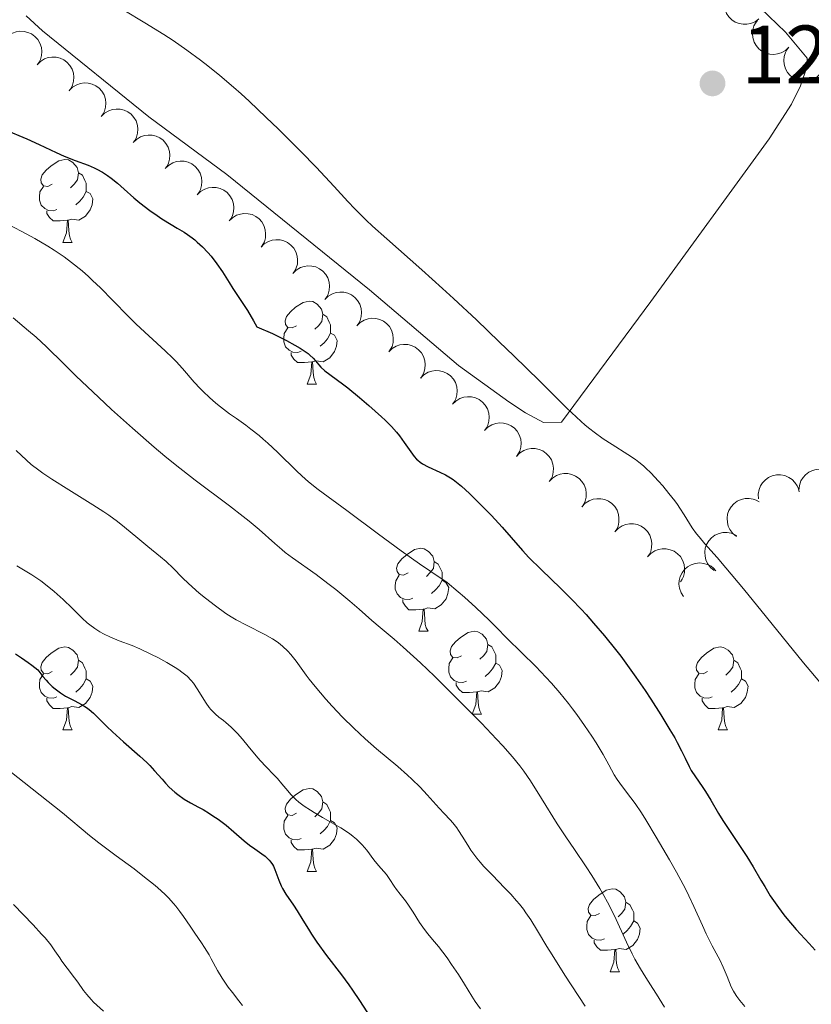
# Model space of a CAD drawing. Units: metres. Extents: x 660703 to 665227, y 4748424 to 4751499.
# Drawn here: x 661836 to 661932, y 4749379 to 4749498 of the extents above; entities that cross this region are included whole.
import ezdxf

# ---------------------------------------------------------------- set-up
doc = ezdxf.new("R2010")
doc.units = ezdxf.units.M
doc.header["$MEASUREMENT"] = 0
for name, color, linetype, lineweight in [('Carátula', 7, 'Continuous', 0), ('Elementos auxiliares', 7, 'Continuous', 0), ('Entidades rústicas y varios', 7, 'Continuous', 0), ('Relieve y altimetría', 7, 'Continuous', 0), ('Textos de rotulación', 7, 'Continuous', 0)]:
    doc.layers.add(name, color=color, linetype=linetype, lineweight=lineweight)
doc.styles.add('Style-arial', font='arial.shx', dxfattribs={"bigfont": 'arialbig.shx'})

# ---------------------------------------------------------------- blocks, each defined once
blk = doc.blocks.new('5PATER')
at = {"layer": 'Relieve y altimetría', "linetype": 'Continuous', "lineweight": 0}
h = blk.add_hatch(color=250, dxfattribs=at)
edge = h.paths.add_edge_path()
edge.add_ellipse((0, 0), major_axis=(-1.1, -1.11), ratio=0.999422, start_angle=0, end_angle=360)

msp = doc.modelspace()

# ---------------------------------------------------------------- linework, layer by layer
at = {"layer": 'Carátula', "color": 7, "linetype": 'Continuous', "lineweight": 0}
msp.add_3dface([(660773.31, 4748424.2), (665227.06, 4748530.08), (665156.47, 4751499.25), (660702.73, 4751393.37)], dxfattribs=at)
at = {"layer": 'Elementos auxiliares', "color": 250, "linetype": 'Continuous', "lineweight": 0}
msp.add_3dface([(661646.82, 4748838.84), (665049.91, 4748919.74), (664994.21, 4751233.06), (661592.31, 4751152.16)], dxfattribs=at)
at = {"layer": 'Entidades rústicas y varios', "color": 92, "linetype": 'Continuous', "lineweight": 0, "flags": 128}
for points, elevation in [([(661925.78, 4749498.14), (661925.33, 4749497.81), (661924.79, 4749497.58), (661924.32, 4749497.49), (661923.87, 4749497.5), (661923.38, 4749497.59), (661922.93, 4749497.77), (661922.52, 4749498.04), (661922.16, 4749498.39), (661921.88, 4749498.81), (661921.69, 4749499.28), (661921.59, 4749499.83), (661921.62, 4749500.3), (661921.72, 4749500.78), (661921.91, 4749501.24), (661922.13, 4749501.55), (661922.4, 4749501.83)], 1240.82), ([(661929.41, 4749494.72), (661929.01, 4749494.33), (661928.5, 4749494.05), (661928.04, 4749493.9), (661927.59, 4749493.85), (661927.1, 4749493.88), (661926.62, 4749494), (661926.18, 4749494.21), (661925.79, 4749494.53), (661925.45, 4749494.91), (661925.21, 4749495.35), (661925.05, 4749495.88), (661925.01, 4749496.35), (661925.06, 4749496.84), (661925.19, 4749497.32), (661925.37, 4749497.65), (661925.6, 4749497.96)], 1241.02), ([(661834.53, 4749495.73), (661834.92, 4749496.13), (661835.43, 4749496.43), (661835.88, 4749496.59), (661836.32, 4749496.65), (661836.82, 4749496.63), (661837.29, 4749496.52), (661837.74, 4749496.32), (661838.14, 4749496.02), (661838.49, 4749495.65), (661838.75, 4749495.21), (661838.92, 4749494.69), (661838.97, 4749494.22), (661838.94, 4749493.72), (661838.82, 4749493.24), (661838.65, 4749492.9), (661838.42, 4749492.59)], 1234.22), ([(661933.21, 4749491.49), (661932.81, 4749491.1), (661932.3, 4749490.81), (661931.84, 4749490.67), (661931.4, 4749490.62), (661930.9, 4749490.64), (661930.43, 4749490.77), (661929.99, 4749490.98), (661929.59, 4749491.29), (661929.26, 4749491.67), (661929.01, 4749492.12), (661928.85, 4749492.65), (661928.81, 4749493.12), (661928.86, 4749493.61), (661928.99, 4749494.08), (661929.17, 4749494.42), (661929.41, 4749494.73)], 1241.33), ([(661838.41, 4749492.6), (661838.8, 4749493), (661839.31, 4749493.3), (661839.76, 4749493.46), (661840.2, 4749493.52), (661840.7, 4749493.51), (661841.18, 4749493.39), (661841.62, 4749493.19), (661842.02, 4749492.89), (661842.37, 4749492.52), (661842.63, 4749492.08), (661842.8, 4749491.56), (661842.85, 4749491.09), (661842.82, 4749490.59), (661842.7, 4749490.12), (661842.53, 4749489.78), (661842.3, 4749489.46)], 1233.83), ([(661842.3, 4749489.48), (661842.69, 4749489.88), (661843.2, 4749490.18), (661843.65, 4749490.33), (661844.1, 4749490.39), (661844.59, 4749490.38), (661845.07, 4749490.26), (661845.51, 4749490.06), (661845.91, 4749489.75), (661846.26, 4749489.38), (661846.51, 4749488.94), (661846.68, 4749488.42), (661846.73, 4749487.95), (661846.7, 4749487.45), (661846.58, 4749486.98), (661846.4, 4749486.64), (661846.17, 4749486.32)], 1233.43), ([(661846.17, 4749486.33), (661846.57, 4749486.72), (661847.07, 4749487.02), (661847.53, 4749487.18), (661847.97, 4749487.24), (661848.46, 4749487.22), (661848.94, 4749487.11), (661849.38, 4749486.9), (661849.79, 4749486.6), (661850.13, 4749486.23), (661850.39, 4749485.79), (661850.56, 4749485.26), (661850.6, 4749484.79), (661850.57, 4749484.3), (661850.45, 4749483.82), (661850.27, 4749483.48), (661850.04, 4749483.17)], 1233.16), ([(661850.04, 4749483.18), (661850.44, 4749483.57), (661850.94, 4749483.87), (661851.4, 4749484.03), (661851.84, 4749484.09), (661852.33, 4749484.07), (661852.81, 4749483.96), (661853.26, 4749483.75), (661853.66, 4749483.45), (661854, 4749483.07), (661854.26, 4749482.64), (661854.43, 4749482.11), (661854.47, 4749481.64), (661854.44, 4749481.15), (661854.32, 4749480.67), (661854.15, 4749480.33), (661853.92, 4749480.02)], 1232.89), ([(661853.92, 4749480.03), (661854.32, 4749480.42), (661854.82, 4749480.72), (661855.28, 4749480.88), (661855.72, 4749480.93), (661856.21, 4749480.92), (661856.69, 4749480.8), (661857.14, 4749480.59), (661857.54, 4749480.29), (661857.88, 4749479.91), (661858.13, 4749479.47), (661858.3, 4749478.95), (661858.34, 4749478.48), (661858.31, 4749477.99), (661858.19, 4749477.51), (661858.01, 4749477.17), (661857.78, 4749476.86)], 1232.64), ([(661857.78, 4749476.86), (661858.18, 4749477.25), (661858.69, 4749477.55), (661859.14, 4749477.7), (661859.58, 4749477.76), (661860.08, 4749477.74), (661860.56, 4749477.63), (661861, 4749477.42), (661861.4, 4749477.12), (661861.74, 4749476.74), (661862, 4749476.3), (661862.17, 4749475.78), (661862.21, 4749475.31), (661862.17, 4749474.81), (661862.05, 4749474.34), (661861.88, 4749474), (661861.65, 4749473.69)], 1232.66), ([(661861.65, 4749473.69), (661862.05, 4749474.08), (661862.55, 4749474.38), (661863.01, 4749474.53), (661863.45, 4749474.59), (661863.94, 4749474.57), (661864.42, 4749474.46), (661864.87, 4749474.25), (661865.27, 4749473.95), (661865.61, 4749473.57), (661865.86, 4749473.13), (661866.03, 4749472.61), (661866.07, 4749472.14), (661866.04, 4749471.64), (661865.92, 4749471.17), (661865.74, 4749470.83), (661865.51, 4749470.51)], 1232.67), ([(661865.51, 4749470.51), (661865.91, 4749470.91), (661866.42, 4749471.21), (661866.87, 4749471.36), (661867.31, 4749471.42), (661867.81, 4749471.4), (661868.28, 4749471.29), (661868.73, 4749471.08), (661869.13, 4749470.78), (661869.47, 4749470.4), (661869.73, 4749469.96), (661869.9, 4749469.44), (661869.94, 4749468.97), (661869.91, 4749468.47), (661869.78, 4749468), (661869.61, 4749467.66), (661869.38, 4749467.34)], 1232.7), ([(661869.38, 4749467.35), (661869.78, 4749467.74), (661870.28, 4749468.04), (661870.74, 4749468.19), (661871.18, 4749468.25), (661871.67, 4749468.23), (661872.15, 4749468.12), (661872.59, 4749467.91), (661872.99, 4749467.61), (661873.34, 4749467.23), (661873.59, 4749466.79), (661873.76, 4749466.27), (661873.8, 4749465.8), (661873.77, 4749465.3), (661873.65, 4749464.83), (661873.47, 4749464.49), (661873.24, 4749464.18)], 1232.88), ([(661873.24, 4749464.18), (661873.64, 4749464.57), (661874.15, 4749464.87), (661874.6, 4749465.03), (661875.04, 4749465.08), (661875.54, 4749465.07), (661876.01, 4749464.95), (661876.46, 4749464.74), (661876.86, 4749464.44), (661877.2, 4749464.07), (661877.46, 4749463.63), (661877.63, 4749463.1), (661877.67, 4749462.63), (661877.64, 4749462.14), (661877.51, 4749461.66), (661877.34, 4749461.32), (661877.11, 4749461.01)], 1233.06), ([(661877.11, 4749461.01), (661877.51, 4749461.41), (661878.01, 4749461.7), (661878.47, 4749461.86), (661878.91, 4749461.92), (661879.4, 4749461.9), (661879.88, 4749461.78), (661880.32, 4749461.58), (661880.72, 4749461.27), (661881.07, 4749460.9), (661881.32, 4749460.46), (661881.49, 4749459.93), (661881.53, 4749459.46), (661881.5, 4749458.97), (661881.38, 4749458.49), (661881.2, 4749458.16), (661880.97, 4749457.84)], 1233.24), ([(661880.97, 4749457.84), (661881.37, 4749458.24), (661881.87, 4749458.54), (661882.33, 4749458.69), (661882.77, 4749458.75), (661883.27, 4749458.73), (661883.74, 4749458.62), (661884.19, 4749458.41), (661884.59, 4749458.11), (661884.93, 4749457.73), (661885.19, 4749457.29), (661885.35, 4749456.77), (661885.4, 4749456.3), (661885.36, 4749455.8), (661885.24, 4749455.33), (661885.07, 4749454.99), (661884.84, 4749454.67)], 1233.42), ([(661884.83, 4749454.68), (661885.23, 4749455.07), (661885.74, 4749455.37), (661886.2, 4749455.52), (661886.64, 4749455.58), (661887.13, 4749455.56), (661887.61, 4749455.45), (661888.05, 4749455.24), (661888.45, 4749454.94), (661888.8, 4749454.56), (661889.05, 4749454.13), (661889.22, 4749453.6), (661889.26, 4749453.13), (661889.23, 4749452.64), (661889.11, 4749452.16), (661888.93, 4749451.82), (661888.7, 4749451.51)], 1233.59), ([(661888.7, 4749451.51), (661889.1, 4749451.9), (661889.6, 4749452.2), (661890.06, 4749452.36), (661890.5, 4749452.41), (661891, 4749452.4), (661891.47, 4749452.28), (661891.92, 4749452.08), (661892.32, 4749451.77), (661892.66, 4749451.4), (661892.92, 4749450.96), (661893.08, 4749450.43), (661893.13, 4749449.96), (661893.09, 4749449.47), (661892.97, 4749448.99), (661892.8, 4749448.65), (661892.57, 4749448.34)], 1233.77), ([(661892.56, 4749448.34), (661892.96, 4749448.74), (661893.47, 4749449.03), (661893.93, 4749449.19), (661894.37, 4749449.25), (661894.86, 4749449.23), (661895.34, 4749449.11), (661895.78, 4749448.91), (661896.18, 4749448.6), (661896.53, 4749448.23), (661896.78, 4749447.79), (661896.95, 4749447.27), (661896.99, 4749446.79), (661896.96, 4749446.3), (661896.84, 4749445.82), (661896.66, 4749445.49), (661896.43, 4749445.17)], 1233.95), ([(661896.43, 4749445.18), (661896.82, 4749445.59), (661897.32, 4749445.9), (661897.77, 4749446.07), (661898.21, 4749446.15), (661898.7, 4749446.15), (661899.18, 4749446.05), (661899.63, 4749445.85), (661900.04, 4749445.56), (661900.4, 4749445.2), (661900.67, 4749444.77), (661900.85, 4749444.25), (661900.91, 4749443.78), (661900.9, 4749443.29), (661900.79, 4749442.81), (661900.63, 4749442.46), (661900.41, 4749442.14)], 1234.12), ([(661900.4, 4749442.15), (661900.79, 4749442.55), (661901.28, 4749442.87), (661901.74, 4749443.04), (661902.18, 4749443.11), (661902.67, 4749443.11), (661903.15, 4749443.01), (661903.6, 4749442.82), (661904.01, 4749442.53), (661904.37, 4749442.17), (661904.64, 4749441.74), (661904.82, 4749441.22), (661904.88, 4749440.75), (661904.87, 4749440.25), (661904.76, 4749439.77), (661904.6, 4749439.43), (661904.38, 4749439.11)], 1234.28), ([(661925.73, 4749440.06), (661925.69, 4749440.62), (661925.8, 4749441.19), (661925.98, 4749441.64), (661926.23, 4749442.01), (661926.57, 4749442.37), (661926.97, 4749442.66), (661927.41, 4749442.86), (661927.91, 4749442.96), (661928.41, 4749442.97), (661928.91, 4749442.88), (661929.42, 4749442.66), (661929.8, 4749442.38), (661930.15, 4749442.03), (661930.43, 4749441.63), (661930.57, 4749441.27), (661930.66, 4749440.89)], 1237.74), ([(661930.63, 4749441.12), (661930.69, 4749441.68), (661930.88, 4749442.24), (661931.13, 4749442.65), (661931.44, 4749442.98), (661931.82, 4749443.28), (661932.26, 4749443.5), (661932.74, 4749443.62), (661933.24, 4749443.65), (661933.74, 4749443.58), (661934.22, 4749443.41), (661934.69, 4749443.11), (661935.02, 4749442.78), (661935.31, 4749442.38), (661935.53, 4749441.94), (661935.61, 4749441.57), (661935.63, 4749441.18)], 1237.88), ([(661904.37, 4749439.11), (661904.76, 4749439.52), (661905.25, 4749439.83), (661905.71, 4749440), (661906.15, 4749440.07), (661906.64, 4749440.07), (661907.12, 4749439.98), (661907.57, 4749439.78), (661907.98, 4749439.49), (661908.34, 4749439.13), (661908.61, 4749438.7), (661908.79, 4749438.18), (661908.85, 4749437.71), (661908.83, 4749437.22), (661908.73, 4749436.74), (661908.57, 4749436.39), (661908.35, 4749436.07)], 1234.45), ([(661923.06, 4749435.51), (661922.62, 4749435.87), (661922.27, 4749436.34), (661922.07, 4749436.77), (661921.97, 4749437.21), (661921.93, 4749437.7), (661922, 4749438.19), (661922.15, 4749438.65), (661922.41, 4749439.08), (661922.75, 4749439.46), (661923.16, 4749439.76), (661923.66, 4749439.99), (661924.13, 4749440.08), (661924.62, 4749440.1), (661925.11, 4749440.03), (661925.46, 4749439.89), (661925.8, 4749439.69)], 1237.11), ([(661908.34, 4749436.07), (661908.73, 4749436.48), (661909.22, 4749436.8), (661909.68, 4749436.97), (661910.12, 4749437.04), (661910.61, 4749437.04), (661911.09, 4749436.94), (661911.54, 4749436.75), (661911.95, 4749436.46), (661912.31, 4749436.09), (661912.58, 4749435.66), (661912.76, 4749435.15), (661912.82, 4749434.68), (661912.8, 4749434.18), (661912.7, 4749433.7), (661912.53, 4749433.36), (661912.31, 4749433.04)], 1234.61), ([(661920.37, 4749431.4), (661919.93, 4749431.76), (661919.58, 4749432.23), (661919.38, 4749432.67), (661919.28, 4749433.1), (661919.24, 4749433.59), (661919.3, 4749434.08), (661919.46, 4749434.54), (661919.72, 4749434.97), (661920.06, 4749435.35), (661920.47, 4749435.65), (661920.97, 4749435.88), (661921.43, 4749435.97), (661921.93, 4749435.99), (661922.42, 4749435.92), (661922.77, 4749435.78), (661923.11, 4749435.58)], 1236.18), ([(661912.31, 4749433.04), (661912.7, 4749433.45), (661913.19, 4749433.76), (661913.64, 4749433.93), (661914.08, 4749434), (661914.58, 4749434), (661915.06, 4749433.9), (661915.51, 4749433.71), (661915.92, 4749433.42), (661916.28, 4749433.06), (661916.55, 4749432.63), (661916.73, 4749432.11), (661916.79, 4749431.64), (661916.77, 4749431.15), (661916.67, 4749430.67), (661916.5, 4749430.32), (661916.28, 4749430)], 1234.77), ([(661916.66, 4749428.23), (661916.36, 4749428.7), (661916.17, 4749429.26), (661916.11, 4749429.73), (661916.15, 4749430.18), (661916.26, 4749430.66), (661916.48, 4749431.1), (661916.77, 4749431.49), (661917.15, 4749431.82), (661917.59, 4749432.08), (661918.07, 4749432.24), (661918.62, 4749432.3), (661919.09, 4749432.24), (661919.56, 4749432.11), (661920.01, 4749431.89), (661920.3, 4749431.65), (661920.56, 4749431.36)], 1235.2)]:
    msp.add_lwpolyline(points, dxfattribs=dict(at, elevation=elevation))
for points in [[(661840.23, 4749478.15), (661839.7, 4749477.88), (661839.17, 4749477.94), (661838.9, 4749478.31), (661838.85, 4749478.74), (661839.01, 4749479.26), (661839.49, 4749479.85), (661840.12, 4749480.38), (661841.02, 4749480.96), (661841.77, 4749481.12), (661842.19, 4749481.07), (661842.72, 4749480.76), (661843.25, 4749480.17), (661843.41, 4749479.53), (661843.3, 4749478.68), (661842.88, 4749478.15), (661842.46, 4749477.72)], [(661843.41, 4749479.53), (661843.89, 4749479.22), (661844.2, 4749478.58), (661844.36, 4749478.26), (661844.36, 4749477.68), (661844.36, 4749477.25), (661843.99, 4749476.56), (661843.57, 4749476.08), (661843.09, 4749475.66)], [(661840.81, 4749475.07), (661840.39, 4749474.91), (661839.8, 4749474.97), (661839.33, 4749475.18), (661838.9, 4749475.6), (661838.69, 4749476.19), (661838.69, 4749476.61), (661838.74, 4749477.2), (661839.17, 4749477.88)], [(661844.36, 4749477.25), (661844.82, 4749477), (661845.16, 4749476.38), (661845.05, 4749475.66), (661844.84, 4749475.02), (661844.26, 4749474.28), (661843.46, 4749473.8), (661842.61, 4749473.9), (661842.18, 4749473.78)], [(661842.07, 4749473.78), (661841.18, 4749473.69), (661840.34, 4749473.69), (661839.91, 4749474.12), (661839.59, 4749474.6), (661839.59, 4749474.91)], [(661841.53, 4749471.09), (661841.96, 4749472.25), (661842.07, 4749473.78), (661842.18, 4749473.78), (661842.22, 4749473.19), (661842.25, 4749472.5), (661842.32, 4749471.89), (661842.44, 4749471.49), (661842.65, 4749471.09)], [(661841.53, 4749471.09), (661842.65, 4749471.09)], [(661869.81, 4749461.01), (661869.28, 4749460.74), (661868.75, 4749460.8), (661868.48, 4749461.17), (661868.43, 4749461.59), (661868.59, 4749462.11), (661869.07, 4749462.71), (661869.7, 4749463.24), (661870.6, 4749463.82), (661871.35, 4749463.98), (661871.77, 4749463.93), (661872.3, 4749463.61), (661872.83, 4749463.03), (661872.99, 4749462.39), (661872.88, 4749461.54), (661872.46, 4749461.01), (661872.04, 4749460.58)], [(661872.99, 4749462.39), (661873.47, 4749462.07), (661873.78, 4749461.43), (661873.94, 4749461.11), (661873.94, 4749460.53), (661873.94, 4749460.11), (661873.57, 4749459.42), (661873.15, 4749458.94), (661872.67, 4749458.52)], [(661870.39, 4749457.93), (661869.97, 4749457.77), (661869.38, 4749457.83), (661868.91, 4749458.04), (661868.48, 4749458.46), (661868.27, 4749459.05), (661868.27, 4749459.47), (661868.32, 4749460.05), (661868.75, 4749460.74)], [(661873.94, 4749460.11), (661874.4, 4749459.86), (661874.74, 4749459.24), (661874.63, 4749458.52), (661874.42, 4749457.88), (661873.84, 4749457.14), (661873.04, 4749456.66), (661872.19, 4749456.76), (661871.76, 4749456.63)], [(661871.65, 4749456.63), (661870.76, 4749456.55), (661869.92, 4749456.55), (661869.49, 4749456.98), (661869.17, 4749457.45), (661869.17, 4749457.77)], [(661871.11, 4749453.95), (661871.54, 4749455.11), (661871.65, 4749456.63), (661871.76, 4749456.63), (661871.8, 4749456.05), (661871.83, 4749455.36), (661871.9, 4749454.75), (661872.02, 4749454.35), (661872.23, 4749453.95)], [(661871.11, 4749453.95), (661872.23, 4749453.95)], [(661883.31, 4749431.1), (661882.78, 4749430.83), (661882.25, 4749430.89), (661881.98, 4749431.26), (661881.93, 4749431.68), (661882.09, 4749432.2), (661882.57, 4749432.8), (661883.2, 4749433.33), (661884.1, 4749433.91), (661884.85, 4749434.07), (661885.27, 4749434.02), (661885.8, 4749433.7), (661886.33, 4749433.12), (661886.49, 4749432.48), (661886.38, 4749431.63), (661885.96, 4749431.1), (661885.54, 4749430.67)], [(661886.49, 4749432.48), (661886.97, 4749432.16), (661887.28, 4749431.52), (661887.44, 4749431.2), (661887.44, 4749430.62), (661887.44, 4749430.2), (661887.07, 4749429.51), (661886.65, 4749429.03), (661886.17, 4749428.61)], [(661883.89, 4749428.02), (661883.47, 4749427.86), (661882.88, 4749427.92), (661882.41, 4749428.13), (661881.98, 4749428.55), (661881.77, 4749429.14), (661881.77, 4749429.56), (661881.82, 4749430.14), (661882.25, 4749430.83)], [(661887.44, 4749430.2), (661887.9, 4749429.95), (661888.24, 4749429.33), (661888.13, 4749428.61), (661887.92, 4749427.97), (661887.34, 4749427.23), (661886.54, 4749426.75), (661885.69, 4749426.85), (661885.26, 4749426.72)], [(661885.15, 4749426.72), (661884.26, 4749426.64), (661883.42, 4749426.64), (661882.99, 4749427.07), (661882.67, 4749427.54), (661882.67, 4749427.86)], [(661884.61, 4749424.04), (661885.04, 4749425.2), (661885.15, 4749426.72), (661885.26, 4749426.72), (661885.3, 4749426.14), (661885.33, 4749425.45), (661885.4, 4749424.84), (661885.52, 4749424.44), (661885.73, 4749424.04)], [(661884.61, 4749424.04), (661885.73, 4749424.04)], [(661889.78, 4749421.06), (661889.25, 4749420.8), (661888.72, 4749420.85), (661888.46, 4749421.22), (661888.4, 4749421.65), (661888.56, 4749422.17), (661889.04, 4749422.76), (661889.68, 4749423.29), (661890.58, 4749423.88), (661891.32, 4749424.04), (661891.75, 4749423.98), (661892.28, 4749423.67), (661892.81, 4749423.08), (661892.97, 4749422.44), (661892.86, 4749421.59), (661892.43, 4749421.06), (661892.01, 4749420.64)], [(661840.23, 4749419.16), (661839.7, 4749418.89), (661839.17, 4749418.95), (661838.9, 4749419.32), (661838.85, 4749419.74), (661839.01, 4749420.26), (661839.49, 4749420.86), (661840.12, 4749421.39), (661841.02, 4749421.97), (661841.77, 4749422.13), (661842.19, 4749422.08), (661842.72, 4749421.76), (661843.25, 4749421.18), (661843.41, 4749420.54), (661843.3, 4749419.69), (661842.88, 4749419.16), (661842.46, 4749418.73)], [(661892.97, 4749422.44), (661893.44, 4749422.13), (661893.76, 4749421.49), (661893.92, 4749421.17), (661893.92, 4749420.59), (661893.92, 4749420.16), (661893.55, 4749419.47), (661893.13, 4749418.99), (661892.65, 4749418.57)], [(661919.56, 4749419.16), (661919.03, 4749418.89), (661918.5, 4749418.95), (661918.23, 4749419.32), (661918.18, 4749419.74), (661918.34, 4749420.26), (661918.82, 4749420.86), (661919.45, 4749421.39), (661920.35, 4749421.97), (661921.1, 4749422.13), (661921.52, 4749422.08), (661922.05, 4749421.76), (661922.58, 4749421.18), (661922.74, 4749420.54), (661922.63, 4749419.69), (661922.21, 4749419.16), (661921.79, 4749418.73)], [(661843.41, 4749420.54), (661843.89, 4749420.22), (661844.2, 4749419.58), (661844.36, 4749419.26), (661844.36, 4749418.68), (661844.36, 4749418.26), (661843.99, 4749417.57), (661843.57, 4749417.09), (661843.09, 4749416.67)], [(661890.37, 4749417.98), (661889.94, 4749417.82), (661889.36, 4749417.88), (661888.88, 4749418.09), (661888.46, 4749418.52), (661888.24, 4749419.1), (661888.24, 4749419.52), (661888.3, 4749420.11), (661888.72, 4749420.8)], [(661922.74, 4749420.54), (661923.22, 4749420.22), (661923.53, 4749419.58), (661923.69, 4749419.26), (661923.69, 4749418.68), (661923.69, 4749418.26), (661923.32, 4749417.57), (661922.9, 4749417.09), (661922.42, 4749416.67)], [(661893.92, 4749420.16), (661894.37, 4749419.91), (661894.72, 4749419.3), (661894.61, 4749418.57), (661894.4, 4749417.93), (661893.81, 4749417.19), (661893.02, 4749416.71), (661892.17, 4749416.82), (661891.74, 4749416.69)], [(661840.81, 4749416.08), (661840.39, 4749415.92), (661839.8, 4749415.98), (661839.33, 4749416.19), (661838.9, 4749416.61), (661838.69, 4749417.2), (661838.69, 4749417.62), (661838.74, 4749418.2), (661839.17, 4749418.89)], [(661844.36, 4749418.26), (661844.82, 4749418.01), (661845.16, 4749417.39), (661845.05, 4749416.67), (661844.84, 4749416.03), (661844.26, 4749415.29), (661843.46, 4749414.81), (661842.61, 4749414.91), (661842.18, 4749414.78)], [(661891.63, 4749416.69), (661890.74, 4749416.6), (661889.89, 4749416.6), (661889.47, 4749417.03), (661889.15, 4749417.51), (661889.15, 4749417.82)], [(661920.14, 4749416.08), (661919.72, 4749415.92), (661919.13, 4749415.98), (661918.66, 4749416.19), (661918.23, 4749416.61), (661918.02, 4749417.2), (661918.02, 4749417.62), (661918.07, 4749418.2), (661918.5, 4749418.89)], [(661923.69, 4749418.26), (661924.15, 4749418.01), (661924.49, 4749417.39), (661924.38, 4749416.67), (661924.17, 4749416.03), (661923.59, 4749415.29), (661922.79, 4749414.81), (661921.94, 4749414.91), (661921.51, 4749414.78)], [(661891.08, 4749414), (661891.52, 4749415.16), (661891.63, 4749416.69), (661891.74, 4749416.69), (661891.77, 4749416.1), (661891.81, 4749415.42), (661891.88, 4749414.8), (661891.99, 4749414.4), (661892.21, 4749414)], [(661842.07, 4749414.78), (661841.18, 4749414.7), (661840.34, 4749414.7), (661839.91, 4749415.13), (661839.59, 4749415.6), (661839.59, 4749415.92)], [(661921.4, 4749414.78), (661920.51, 4749414.7), (661919.67, 4749414.7), (661919.24, 4749415.13), (661918.92, 4749415.6), (661918.92, 4749415.92)], [(661841.53, 4749412.1), (661841.96, 4749413.26), (661842.07, 4749414.78), (661842.18, 4749414.78), (661842.22, 4749414.2), (661842.25, 4749413.51), (661842.32, 4749412.9), (661842.44, 4749412.5), (661842.65, 4749412.1)], [(661920.86, 4749412.1), (661921.29, 4749413.26), (661921.4, 4749414.78), (661921.51, 4749414.78), (661921.55, 4749414.2), (661921.58, 4749413.51), (661921.65, 4749412.9), (661921.77, 4749412.5), (661921.98, 4749412.1)], [(661891.08, 4749414), (661892.21, 4749414)], [(661841.53, 4749412.1), (661842.65, 4749412.1)], [(661920.86, 4749412.1), (661921.98, 4749412.1)], [(661869.81, 4749402.02), (661869.28, 4749401.75), (661868.75, 4749401.8), (661868.48, 4749402.18), (661868.43, 4749402.6), (661868.59, 4749403.12), (661869.07, 4749403.72), (661869.7, 4749404.24), (661870.6, 4749404.83), (661871.35, 4749404.99), (661871.77, 4749404.94), (661872.3, 4749404.62), (661872.83, 4749404.04), (661872.99, 4749403.4), (661872.88, 4749402.54), (661872.46, 4749402.02), (661872.04, 4749401.59)], [(661872.99, 4749403.4), (661873.47, 4749403.08), (661873.78, 4749402.44), (661873.94, 4749402.12), (661873.94, 4749401.54), (661873.94, 4749401.12), (661873.57, 4749400.42), (661873.15, 4749399.94), (661872.67, 4749399.52)], [(661870.39, 4749398.94), (661869.97, 4749398.78), (661869.38, 4749398.84), (661868.91, 4749399.04), (661868.48, 4749399.47), (661868.27, 4749400.06), (661868.27, 4749400.48), (661868.32, 4749401.06), (661868.75, 4749401.75)], [(661873.94, 4749401.12), (661874.4, 4749400.86), (661874.74, 4749400.25), (661874.63, 4749399.52), (661874.42, 4749398.88), (661873.84, 4749398.14), (661873.04, 4749397.66), (661872.19, 4749397.77), (661871.76, 4749397.64)], [(661871.65, 4749397.64), (661870.76, 4749397.56), (661869.92, 4749397.56), (661869.49, 4749397.98), (661869.17, 4749398.46), (661869.17, 4749398.78)], [(661871.11, 4749394.96), (661871.54, 4749396.12), (661871.65, 4749397.64), (661871.76, 4749397.64), (661871.8, 4749397.06), (661871.83, 4749396.37), (661871.9, 4749395.76), (661872.02, 4749395.36), (661872.23, 4749394.96)], [(661871.11, 4749394.96), (661872.23, 4749394.96)], [(661906.5, 4749389.88), (661905.97, 4749389.61), (661905.44, 4749389.66), (661905.17, 4749390.04), (661905.12, 4749390.46), (661905.28, 4749390.98), (661905.76, 4749391.58), (661906.39, 4749392.1), (661907.29, 4749392.69), (661908.04, 4749392.85), (661908.46, 4749392.8), (661908.99, 4749392.48), (661909.52, 4749391.9), (661909.68, 4749391.26), (661909.57, 4749390.4), (661909.15, 4749389.88), (661908.73, 4749389.45)], [(661909.68, 4749391.26), (661910.16, 4749390.94), (661910.47, 4749390.3), (661910.63, 4749389.98), (661910.63, 4749389.4), (661910.63, 4749388.98), (661910.26, 4749388.28), (661909.84, 4749387.8), (661909.36, 4749387.38)], [(661907.08, 4749386.8), (661906.66, 4749386.64), (661906.07, 4749386.7), (661905.6, 4749386.9), (661905.17, 4749387.33), (661904.96, 4749387.92), (661904.96, 4749388.34), (661905.01, 4749388.92), (661905.44, 4749389.61)], [(661910.63, 4749388.98), (661911.09, 4749388.72), (661911.43, 4749388.11), (661911.32, 4749387.38), (661911.11, 4749386.74), (661910.53, 4749386), (661909.73, 4749385.52), (661908.88, 4749385.63), (661908.45, 4749385.5)], [(661908.34, 4749385.5), (661907.45, 4749385.42), (661906.61, 4749385.42), (661906.18, 4749385.84), (661905.86, 4749386.32), (661905.86, 4749386.64)], [(661907.8, 4749382.82), (661908.23, 4749383.98), (661908.34, 4749385.5), (661908.45, 4749385.5), (661908.49, 4749384.92), (661908.52, 4749384.23), (661908.59, 4749383.62), (661908.71, 4749383.22), (661908.92, 4749382.82)], [(661907.8, 4749382.82), (661908.92, 4749382.82)]]:
    msp.add_lwpolyline(points, dxfattribs=at)
at = {"layer": 'Entidades rústicas y varios', "color": 92, "linetype": 'Continuous', "lineweight": 0}
msp.add_polyline3d([(661924.98, 4749500.42, 1234.73), (661929, 4749496.53, 1234.25), (661931.63, 4749493.4, 1234.49), (661931.65, 4749492.41, 1234.49), (661930.84, 4749490.05, 1234.49), (661929.75, 4749487.82, 1234.49), (661927.05, 4749483.63, 1234.07), (661912.7, 4749463.96, 1232.06), (661901.88, 4749449.32, 1229.24), (661899.7, 4749449.28, 1229), (661897.55, 4749450.46, 1228.6), (661895.5, 4749451.79, 1228.29), (661889.43, 4749456.19, 1228.29), (661878.63, 4749465.36, 1228.05), (661861.36, 4749479.33, 1228.53), (661851.93, 4749486.3, 1227.81), (661839.07, 4749496.69, 1227.63), (661837.07, 4749498.52, 1227.57)], dxfattribs=at)
msp.add_polyline3d([(661924.98, 4749500.42, 1234.73), (661929, 4749496.53, 1234.25), (661931.63, 4749493.4, 1234.49), (661931.65, 4749492.41, 1234.49), (661930.84, 4749490.05, 1234.49), (661929.75, 4749487.82, 1234.49), (661927.05, 4749483.63, 1234.07), (661912.7, 4749463.96, 1232.06), (661901.88, 4749449.32, 1229.24), (661899.7, 4749449.28, 1229), (661897.55, 4749450.46, 1228.6), (661895.5, 4749451.79, 1228.29), (661889.43, 4749456.19, 1228.29), (661878.63, 4749465.36, 1228.05), (661861.36, 4749479.33, 1228.53), (661851.93, 4749486.3, 1227.81), (661839.07, 4749496.69, 1227.63), (661837.07, 4749498.52, 1227.57)], dxfattribs=at)
at = {"layer": 'Relieve y altimetría', "color": 36, "linetype": 'Continuous', "lineweight": 0, "flags": 128}
for points, elevation in [([(661848.9, 4749499.22), (661851.44, 4749497.69)], 1230), ([(661851.44, 4749497.69), (661853.75, 4749496.25), (661854.86, 4749495.53), (661856.55, 4749494.36), (661858.18, 4749493.17), (661859.07, 4749492.48), (661860.53, 4749491.3), (661862.18, 4749489.87), (661863.1, 4749489.06), (661864.07, 4749488.17), (661866.15, 4749486.21), (661867.57, 4749484.84), (661870.33, 4749482.11), (661872.17, 4749480.22), (661874.38, 4749477.85), (661876.04, 4749476.04), (661876.88, 4749475.16), (661878.25, 4749473.8), (661879.02, 4749473.08), (661880.75, 4749471.51), (661884.99, 4749467.77), (661887.48, 4749465.52), (661888.82, 4749464.3), (661891.59, 4749461.71), (661894.36, 4749459.07), (661896.13, 4749457.38), (661899.24, 4749454.34), (661902.51, 4749451.09), (661903.7, 4749449.94), (661904.77, 4749448.97), (661905.3, 4749448.54), (661905.84, 4749448.12), (661906.93, 4749447.34), (661908.01, 4749446.63), (661909.9, 4749445.44), (661910.85, 4749444.81), (661911.25, 4749444.51), (661911.82, 4749444.04), (661912.1, 4749443.78), (661912.71, 4749443.19), (661913.64, 4749442.19), (661914.14, 4749441.62), (661914.89, 4749440.72), (661915.6, 4749439.81), (661915.92, 4749439.37), (661916.22, 4749438.94), (661916.75, 4749438.11), (661917.72, 4749436.56), (661918.24, 4749435.83), (661918.54, 4749435.46), (661919.26, 4749434.62), (661920.74, 4749432.95), (661921.8, 4749431.71), (661923.91, 4749429.18), (661926.7, 4749425.74), (661931.19, 4749420.22), (661933.59, 4749417.34)], 1230), ([(661835.1, 4749473.17), (661837.08, 4749472.13), (661838.13, 4749471.55), (661839.71, 4749470.63), (661840.48, 4749470.15), (661841.21, 4749469.66), (661841.68, 4749469.33), (661842.58, 4749468.66), (661843.84, 4749467.64), (661844.63, 4749466.96), (661845.13, 4749466.5), (661846.08, 4749465.59), (661847.56, 4749464.08), (661849.45, 4749462.13), (661850.41, 4749461.18), (661851.92, 4749459.78), (661853.91, 4749457.98), (661854.82, 4749457.1), (661855.23, 4749456.67), (661856, 4749455.82), (661857.42, 4749454.18), (661858.13, 4749453.41), (661858.5, 4749453.03), (661859.26, 4749452.31), (661860.06, 4749451.62), (661860.6, 4749451.18), (661861.7, 4749450.36), (661862.54, 4749449.77), (661863.69, 4749448.96), (661864.29, 4749448.5), (661865.27, 4749447.72), (661865.79, 4749447.27), (661866.34, 4749446.78), (661867.5, 4749445.69), (661869.86, 4749443.41), (661870.95, 4749442.41), (661871.46, 4749441.97), (661872.44, 4749441.19), (661875.9, 4749438.66), (661879.72, 4749435.78), (661882.46, 4749433.78), (661884.7, 4749432.21), (661885.96, 4749431.34), (661888.03, 4749429.94), (661889.36, 4749428.82), (661890.14, 4749428.14), (661891.52, 4749426.91), (661893.13, 4749425.38), (661893.98, 4749424.53), (661895.31, 4749423.17), (661898.79, 4749419.76), (661900.01, 4749418.47), (661900.67, 4749417.74), (661901.69, 4749416.56), (661902.73, 4749415.29), (661903.24, 4749414.64), (661903.73, 4749413.97), (661904.68, 4749412.63), (661905.55, 4749411.34), (661906.07, 4749410.53), (661906.94, 4749409.1), (661907.62, 4749407.87), (661908.28, 4749406.65), (661908.62, 4749406.09), (661909.26, 4749405.19), (661910.27, 4749403.88), (661910.79, 4749403.18), (661911.56, 4749402.06), (661912.1, 4749401.22), (661913.37, 4749399.13), (661914.97, 4749396.38), (661915.82, 4749394.89), (661916.62, 4749393.4), (661916.98, 4749392.69), (661917.32, 4749392), (661917.93, 4749390.72), (661918.94, 4749388.43), (661919.42, 4749387.4), (661920.15, 4749385.94), (661921.08, 4749384.18), (661921.48, 4749383.37), (661921.95, 4749382.26), (661922.45, 4749381), (661922.7, 4749380.48), (661922.83, 4749380.25), (661923.12, 4749379.81), (661923.47, 4749379.35), (661924.09, 4749378.6)], 1220), ([(661835.52, 4749461.95), (661837.38, 4749460.39), (661838.28, 4749459.61), (661839.54, 4749458.44), (661841.63, 4749456.38), (661843.15, 4749454.91), (661845.85, 4749452.35), (661847.43, 4749450.89), (661849.96, 4749448.6), (661852.57, 4749446.33), (661853.86, 4749445.24), (661855.12, 4749444.21), (661857.52, 4749442.33), (661861.68, 4749439.21), (661863.35, 4749437.94), (661864.06, 4749437.36), (661865.28, 4749436.34), (661867.17, 4749434.64), (661868.02, 4749433.92), (661868.45, 4749433.57), (661869.33, 4749432.9), (661872.17, 4749430.9), (661873.62, 4749429.82), (661874.57, 4749429.08), (661876.28, 4749427.67), (661877.38, 4749426.7), (661878.94, 4749425.33), (661879.92, 4749424.49), (661881.62, 4749423.07), (661882.72, 4749422.11), (661884.8, 4749420.22), (661886.51, 4749418.59), (661887.48, 4749417.64), (661889.1, 4749416.02), (661891.08, 4749414.03), (661892.21, 4749412.89), (661894.04, 4749410.96), (661894.78, 4749410.16), (661895.97, 4749408.82), (661896.84, 4749407.73), (661897.31, 4749407.09), (661898.12, 4749405.91), (661899.46, 4749403.79), (661901.38, 4749400.74), (661902.4, 4749399.17), (661903.45, 4749397.61), (661904.87, 4749395.53), (661905.56, 4749394.48), (661906.55, 4749392.88), (661907.02, 4749392.06), (661907.47, 4749391.24), (661908.29, 4749389.58), (661909.76, 4749386.41), (661910.44, 4749385), (661910.77, 4749384.36), (661911.44, 4749383.19), (661912.09, 4749382.13), (661912.96, 4749380.78), (661913.39, 4749380.1), (661914.34, 4749378.52)], 1215), ([(661835.87, 4749445.91), (661837.11, 4749444.74), (661837.7, 4749444.23), (661838.6, 4749443.52), (661839.09, 4749443.16), (661840.2, 4749442.42), (661842.23, 4749441.15), (661845.17, 4749439.34), (661846.5, 4749438.47), (661847.09, 4749438.07), (661848.12, 4749437.32)], 1210), ([(661848.12, 4749437.32), (661849, 4749436.62), (661850.58, 4749435.29), (661851.8, 4749434.31), (661853.35, 4749433.04), (661854.02, 4749432.46), (661854.86, 4749431.66), (661856, 4749430.51), (661856.75, 4749429.8), (661858.04, 4749428.66), (661858.79, 4749428.04), (661860, 4749427.09), (661861.26, 4749426.2), (661861.89, 4749425.79), (661862.52, 4749425.42), (661863.74, 4749424.76), (661865.97, 4749423.65), (661866.92, 4749423.1), (661867.35, 4749422.82), (661867.62, 4749422.63), (661868.12, 4749422.23), (661868.77, 4749421.62), (661869.14, 4749421.21), (661869.78, 4749420.42), (661870.39, 4749419.57), (661870.98, 4749418.73), (661871.35, 4749418.23), (661872.06, 4749417.34), (661873.36, 4749415.83), (661874.13, 4749414.98), (661875.39, 4749413.64), (661876.74, 4749412.29), (661877.43, 4749411.64), (661878.12, 4749411.01), (661879.49, 4749409.82), (661882.08, 4749407.65), (661883.25, 4749406.63), (661883.78, 4749406.13), (661884.77, 4749405.15), (661885.64, 4749404.23), (661887.09, 4749402.63), (661887.69, 4749401.98), (661888.41, 4749401.22), (661888.73, 4749400.84), (661889.2, 4749400.25), (661889.42, 4749399.93), (661889.87, 4749399.22), (661890.54, 4749398.13), (661890.93, 4749397.53), (661891.63, 4749396.58), (661892.04, 4749396.08), (661892.5, 4749395.57), (661893.52, 4749394.5), (661895, 4749392.99), (661895.74, 4749392.21), (661896.45, 4749391.41), (661896.79, 4749391), (661897.27, 4749390.38), (661897.58, 4749389.96), (661898.16, 4749389.1), (661899, 4749387.77), (661900.13, 4749385.87), (661900.74, 4749384.86), (661902.31, 4749382.42), (661904.76, 4749378.65)], 1210), ([(661835.96, 4749431.94), (661837.18, 4749431.23), (661837.75, 4749430.86), (661838.84, 4749430.12)], 1205), ([(661838.84, 4749430.12), (661839.84, 4749429.37), (661840.46, 4749428.86), (661841.57, 4749427.88), (661842.64, 4749426.84), (661843.87, 4749425.6), (661844.46, 4749425.06), (661844.77, 4749424.81), (661845.38, 4749424.36), (661846.01, 4749423.96), (661846.43, 4749423.72), (661847.3, 4749423.3), (661848.33, 4749422.89), (661849.9, 4749422.29), (661850.84, 4749421.89), (661852.26, 4749421.22), (661853.01, 4749420.84), (661854.11, 4749420.24), (661855.11, 4749419.65), (661855.55, 4749419.36), (661855.93, 4749419.09), (661856.57, 4749418.58), (661857.06, 4749418.08), (661857.33, 4749417.76), (661857.8, 4749417.06), (661858.86, 4749415.34), (661859.23, 4749414.81), (661859.42, 4749414.57), (661859.62, 4749414.36), (661860.01, 4749413.98), (661860.42, 4749413.64), (661860.97, 4749413.22), (661861.26, 4749413), (661861.91, 4749412.42), (661862.35, 4749411.98), (661862.65, 4749411.67), (661863.26, 4749410.98), (661863.96, 4749410.13), (661864.91, 4749408.95), (661865.4, 4749408.39), (661866.13, 4749407.61), (661867.07, 4749406.67), (661867.49, 4749406.22), (661868.04, 4749405.57), (661868.74, 4749404.7), (661869.13, 4749404.26), (661869.74, 4749403.67), (661870.1, 4749403.36), (661870.74, 4749402.88), (661871.52, 4749402.36), (661871.96, 4749402.08), (661872.97, 4749401.5), (661874.44, 4749400.66), (661875.18, 4749400.23), (661876.21, 4749399.55), (661876.67, 4749399.21), (661877.08, 4749398.87), (661877.33, 4749398.64), (661877.77, 4749398.19), (661878.32, 4749397.54), (661879.17, 4749396.38), (661879.72, 4749395.7), (661880.39, 4749394.94), (661880.7, 4749394.58), (661881.11, 4749393.99), (661881.65, 4749393.19), (661881.92, 4749392.79), (661882.36, 4749392.22), (661883.02, 4749391.39), (661883.37, 4749390.9), (661883.93, 4749390.03), (661884.7, 4749388.78), (661885.09, 4749388.2), (661885.68, 4749387.44), (661886.51, 4749386.46), (661886.98, 4749385.89), (661888.04, 4749384.49), (661888.59, 4749383.7), (661889.4, 4749382.49), (661890.13, 4749381.3), (661891.02, 4749379.85), (661891.45, 4749379.21), (661892.1, 4749378.35)], 1205), ([(661835.1, 4749407.11), (661841.46, 4749402.05), (661844.74, 4749399.33), (661845.88, 4749398.42), (661846.52, 4749397.93), (661847.98, 4749396.85), (661850.14, 4749395.26), (661851.21, 4749394.45), (661852.71, 4749393.25), (661853.37, 4749392.67), (661853.96, 4749392.12), (661854.31, 4749391.76), (661854.93, 4749391.08), (661855.21, 4749390.75), (661855.7, 4749390.11), (661856.13, 4749389.5), (661856.92, 4749388.33), (661857.5, 4749387.48), (661858.29, 4749386.34), (661858.68, 4749385.76), (661859.23, 4749384.86), (661859.49, 4749384.39), (661860.24, 4749382.97), (661860.79, 4749382.06), (661861.55, 4749380.95), (661862.04, 4749380.29), (661862.82, 4749379.3), (661863.28, 4749378.75)], 1195), ([(661835.56, 4749390.97), (661837.94, 4749388.5), (661838.95, 4749387.39), (661839.37, 4749386.91), (661840.05, 4749386.06), (661840.57, 4749385.34), (661841.14, 4749384.51), (661841.41, 4749384.12), (661842.06, 4749383.24), (661842.94, 4749382.1), (661843.34, 4749381.57), (661844.03, 4749380.57), (661844.43, 4749380.05), (661844.94, 4749379.48), (661845.25, 4749379.16), (661846.43, 4749378.06)], 1190)]:
    msp.add_lwpolyline(points, dxfattribs=dict(at, elevation=elevation))
at = {"layer": 'Relieve y altimetría', "color": 36, "linetype": 'Continuous', "lineweight": 30, "flags": 128}
for points, elevation in [([(661834.45, 4749484.77), (661837.15, 4749483.65), (661838.66, 4749482.96), (661840.71, 4749481.98), (661841.68, 4749481.54), (661843.01, 4749481.02), (661844.58, 4749480.43), (661845.3, 4749480.13), (661845.64, 4749479.96), (661846.31, 4749479.59), (661846.94, 4749479.18), (661847.35, 4749478.89), (661848.12, 4749478.28), (661848.95, 4749477.55), (661850.13, 4749476.48), (661850.83, 4749475.9), (661852.06, 4749474.97), (661852.94, 4749474.36), (661853.52, 4749473.96), (661854.62, 4749473.26), (661855.35, 4749472.83), (661856.2, 4749472.32), (661856.6, 4749472.07), (661857.19, 4749471.65), (661857.5, 4749471.4), (661857.8, 4749471.14), (661858.43, 4749470.54), (661859.06, 4749469.87), (661859.46, 4749469.42), (661860.18, 4749468.5), (661860.84, 4749467.52), (661861.64, 4749466.23), (661862.08, 4749465.53), (661862.59, 4749464.78), (661863.4, 4749463.58), (661863.86, 4749462.87), (661864.61, 4749461.62), (661865.02, 4749460.89), (661866.91, 4749460.05), (661867.96, 4749459.54), (661868.58, 4749459.23), (661869.61, 4749458.67), (661870.25, 4749458.28), (661870.61, 4749458.05), (661871.2, 4749457.63), (661871.43, 4749457.43), (661871.82, 4749457.09), (661872.1, 4749456.78), (661872.53, 4749456.26), (661872.76, 4749456.01), (661873.25, 4749455.55), (661873.83, 4749455.1), (661874.78, 4749454.41), (661875.36, 4749453.98), (661876.01, 4749453.48), (661877.45, 4749452.31), (661878.57, 4749451.36), (661880.11, 4749449.98), (661880.54, 4749449.57), (661881.3, 4749448.8), (661881.91, 4749448.11), (661882.26, 4749447.69), (661882.86, 4749446.88), (661883.64, 4749445.73), (661884.04, 4749445.2), (661884.35, 4749444.87), (661884.51, 4749444.72), (661884.78, 4749444.5), (661885.07, 4749444.3), (661885.73, 4749443.93), (661887.15, 4749443.28), (661887.84, 4749442.95), (661888.47, 4749442.59), (661888.77, 4749442.39), (661889.38, 4749441.93), (661889.8, 4749441.58), (661890.76, 4749440.7), (661892.5, 4749438.98), (661893.43, 4749438.03), (661894.71, 4749436.63), (661895.78, 4749435.39), (661897.15, 4749433.81)], 1225), ([(661897.15, 4749433.81), (661897.95, 4749432.96), (661899.43, 4749431.51), (661901.8, 4749429.22), (661903.1, 4749427.93), (661904.28, 4749426.69), (661904.88, 4749426.04), (661905.77, 4749425.03), (661907.11, 4749423.46), (661908.42, 4749421.84), (661909.06, 4749421), (661909.69, 4749420.17), (661910.89, 4749418.49), (661912, 4749416.85), (661912.69, 4749415.81), (661913.91, 4749413.9), (661915.01, 4749412.11), (661915.59, 4749411.13), (661915.91, 4749410.55), (661916.43, 4749409.56), (661916.86, 4749408.66), (661917.33, 4749407.66), (661917.6, 4749407.18), (661918.11, 4749406.4), (661918.92, 4749405.25), (661919.34, 4749404.62), (661919.97, 4749403.57), (661920.89, 4749401.99), (661921.43, 4749401.11), (661924.33, 4749396.79), (661925.11, 4749395.5), (661926.02, 4749393.91), (661926.49, 4749393.12), (661927.17, 4749392.02), (661927.54, 4749391.45), (661928.15, 4749390.59), (661928.81, 4749389.71), (661929.17, 4749389.27), (661930.31, 4749387.94), (661931.87, 4749386.24), (661932.59, 4749385.44)], 1225), ([(661835.77, 4749421.29), (661836.52, 4749420.83), (661837.34, 4749420.26), (661837.78, 4749419.93), (661838.48, 4749419.37), (661839.1, 4749418.57), (661839.49, 4749418.12), (661839.75, 4749417.84), (661840.24, 4749417.36), (661840.59, 4749417.06), (661841.25, 4749416.56), (661841.86, 4749416.18), (661842.91, 4749415.64), (661843.86, 4749415.13), (661844.38, 4749414.81), (661844.69, 4749414.58), (661845.25, 4749414.12), (661845.85, 4749413.53), (661846.85, 4749412.5), (661847.54, 4749411.84), (661848.88, 4749410.64), (661850.83, 4749408.92), (661851.68, 4749408.13), (661852.04, 4749407.78), (661852.63, 4749407.15), (661853.53, 4749406.11), (661853.95, 4749405.64), (661854.41, 4749405.16), (661855.09, 4749404.55), (661855.44, 4749404.27), (661856.22, 4749403.69), (661856.96, 4749403.25), (661857.95, 4749402.73), (661858.49, 4749402.44), (661859.28, 4749401.98), (661859.69, 4749401.71)], 1200), ([(661859.69, 4749401.71), (661860.33, 4749401.28), (661861.29, 4749400.55), (661862.23, 4749399.74), (661863.48, 4749398.66), (661864.12, 4749398.15), (661864.77, 4749397.69), (661865.61, 4749397.1), (661866, 4749396.81), (661866.35, 4749396.5), (661866.51, 4749396.33), (661866.72, 4749396.08), (661866.9, 4749395.8), (661867.01, 4749395.61), (661867.19, 4749395.21), (661867.66, 4749393.9), (661867.94, 4749393.23), (661868.11, 4749392.9), (661868.5, 4749392.23), (661869.43, 4749390.89), (661869.9, 4749390.18), (661870.58, 4749389.06), (661871.24, 4749387.96), (661871.61, 4749387.36), (661872.26, 4749386.4), (661873.45, 4749384.8), (661875.26, 4749382.45), (661876.16, 4749381.22), (661876.59, 4749380.6), (661877.44, 4749379.34), (661879.3, 4749376.49)], 1200)]:
    msp.add_lwpolyline(points, dxfattribs=dict(at, elevation=elevation))

# ---------------------------------------------------------------- block references
at = {"layer": 'Relieve y altimetría', "color": 250, "linetype": 'Continuous', "lineweight": 0}
msp.add_blockref('5PATER', (661920.17, 4749490.34, 1234.66), dxfattribs=at)

# ---------------------------------------------------------------- texts
at = {"layer": 'Textos de rotulación', "color": 250, "linetype": 'Continuous', "lineweight": 0, "style": 'Style-arial'}
msp.add_text('1234.66', height=7, dxfattribs=at).set_placement((661923.67, 4749490.34, 1234.66))

doc.saveas('drawing.dxf')
